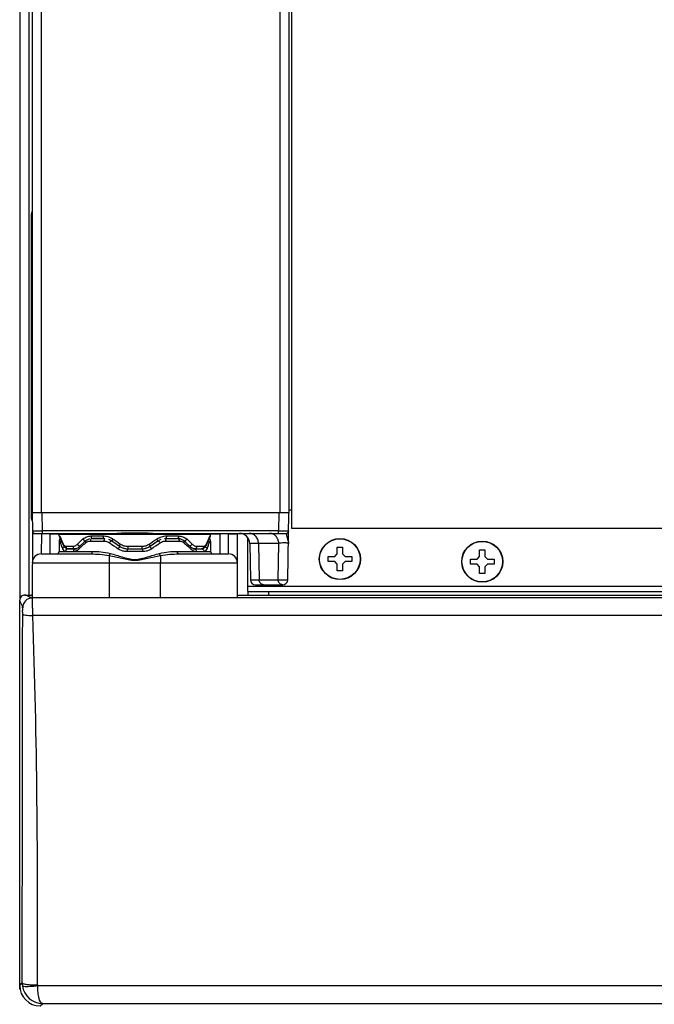
# Model space of a CAD drawing. Units: millimetres. Extents: x -1686 to 4120, y -1850 to 2563.
# Drawn here: x -5 to 119, y -130 to 62 of the extents above; entities that cross this region are included whole.
import ezdxf

# ---------------------------------------------------------------- set-up
doc = ezdxf.new("R2010")
doc.units = ezdxf.units.MM
doc.header["$LTSCALE"] = 65.395
doc.layers.get('0').update_dxf_attribs({"linetype": 'CONTINUOUS'})
for name, color, linetype in [('02___PRT_ALL_AXES', 7, 'CONTINUOUS'), ('ASSI', 7, 'CONTINUOUS'), ('GEOM', 7, 'CONTINUOUS')]:
    doc.layers.add(name, color=color, linetype=linetype)

msp = doc.modelspace()

# ---------------------------------------------------------------- linework, layer by layer
at = {"linetype": 'Continuous'}
for p, q in [((48.28, 676.13), (48.28, -36.87)), ((-2.22, 673.13), (-2.22, -33.87)), ((-0.42, 673.13), (-0.42, -33.87)), ((45.98, 673.13), (45.98, -33.87)), ((47.78, 673.13), (47.78, -33.87)), ((-2.22, -33.87), (-2.16, -37.38)), ((47.78, -33.87), (-2.22, -33.87)), ((-0.16, -37.38), (-0.22, -33.87)), ((45.78, -33.87), (45.72, -37.38)), ((47.55, -46.89), (47.78, -33.87)), ((-1.66, -37.87), (14.29, -37.87)), ((-0.16, -37.87), (-0.16, -37.38)), ((45.72, -37.38), (-0.16, -37.38)), ((17.78, -38.08), (3.03, -38.08)), ((32.53, -38.08), (17.78, -38.08)), ((21.26, -37.87), (47.22, -37.87)), ((45.72, -37.87), (45.72, -37.38)), ((48.28, -36.87), (805.28, -36.87)), ((3.03, -38.37), (3.09, -38.37)), ((3.28, -38.75), (3.33, -38.86)), ((3.33, -38.85), (3.39, -39.02)), ((3.39, -39.02), (3.43, -39.12)), ((3.4, -38.91), (3.4, -38.92)), ((3.42, -38.96), (3.43, -39.12)), ((3.72, -39.85), (3.86, -40.17)), ((3.84, -39.95), (3.86, -40.17)), ((3.86, -40.17), (3.86, -40.17)), ((3.86, -40.17), (4.07, -40.49)), ((9.25, -38.37), (11.62, -38.37)), ((9.54, -38.87), (11.84, -38.87)), ((11.83, -38.87), (11.97, -38.88)), ((13.25, -39.29), (13.37, -39.37)), ((23.58, -38.88), (23.73, -38.87)), ((23.72, -38.87), (26.02, -38.87)), ((23.94, -38.37), (26.31, -38.37)), ((31.7, -40.17), (31.84, -39.86)), ((31.72, -39.95), (31.7, -40.17)), ((31.7, -40.17), (31.7, -40.17)), ((32.14, -38.96), (32.13, -39.12)), ((32.16, -38.92), (32.16, -38.91)), ((32.23, -38.86), (32.28, -38.75)), ((32.28, -38.75), (32.29, -38.73)), ((32.47, -38.37), (32.53, -38.37)), ((40.14, -39.83), (40.26, -46.89)), ((41.83, -39.83), (40.14, -39.83)), ((45.79, -39.83), (41.83, -39.83)), ((41.83, -39.83), (41.96, -46.89)), ((45.67, -46.89), (45.79, -39.83)), ((4.07, -40.49), (4.43, -40.78)), ((4.38, -40.37), (5.74, -40.37)), ((4.43, -40.78), (4.83, -40.87)), ((4.83, -40.87), (6.15, -40.87)), ((14.8, -40.36), (15.24, -40.61)), ((15.24, -40.61), (15.93, -40.82)), ((15.93, -40.82), (16.46, -40.87)), ((16.41, -40.37), (19.15, -40.37)), ((16.46, -40.87), (19.1, -40.87)), ((20.31, -40.61), (20.76, -40.36)), ((29.41, -40.87), (30.73, -40.87)), ((29.81, -40.37), (31.18, -40.37)), ((30.73, -40.87), (31.13, -40.78)), ((56.68, -42.37), (57.18, -41.87)), ((57.18, -40.57), (58.18, -40.57)), ((57.18, -41.87), (57.18, -40.57)), ((58.18, -40.57), (58.18, -41.87)), ((58.18, -41.87), (58.68, -42.37)), ((84.88, -41.07), (85.88, -41.07)), ((84.88, -42.37), (84.88, -41.07)), ((85.88, -41.07), (85.88, -42.37)), ((55.38, -42.37), (56.68, -42.37)), ((55.38, -43.37), (55.38, -42.37)), ((56.68, -43.37), (55.38, -43.37)), ((57.18, -43.87), (56.68, -43.37)), ((57.18, -45.17), (57.18, -43.87)), ((58.68, -43.37), (58.18, -43.87)), ((58.18, -43.87), (58.18, -45.17)), ((58.68, -42.37), (59.98, -42.37)), ((59.98, -43.37), (58.68, -43.37)), ((59.98, -42.37), (59.98, -43.37)), ((83.08, -42.87), (84.38, -42.87)), ((83.08, -43.87), (83.08, -42.87)), ((84.38, -43.87), (83.08, -43.87)), ((84.38, -42.87), (84.88, -42.37)), ((84.88, -44.37), (84.38, -43.87)), ((85.88, -42.37), (86.38, -42.87)), ((86.38, -43.87), (85.88, -44.37)), ((86.38, -42.87), (87.68, -42.87)), ((87.68, -43.87), (86.38, -43.87)), ((87.68, -42.87), (87.68, -43.87)), ((58.18, -45.17), (57.18, -45.17)), ((84.88, -45.67), (84.88, -44.37)), ((85.88, -45.67), (84.88, -45.67)), ((85.88, -44.37), (85.88, -45.67)), ((40.26, -46.89), (41.96, -46.89)), ((41.26, -47.87), (46.55, -47.87)), ((41.96, -46.89), (45.67, -46.89))]:
    msp.add_line(p, q, dxfattribs=at)
for points in [[(3.27, -38.74), (3.26, -38.73), (3.28, -38.75)], [(3.43, -39.12), (3.54, -39.42), (3.72, -39.85)], [(12.63, -39.02), (12.84, -39.08), (13.25, -39.29)], [(13.37, -39.37), (13.78, -39.66), (14.37, -40.06), (14.8, -40.36)], [(20.76, -40.36), (21.18, -40.07), (21.77, -39.67), (22.19, -39.37)], [(22.19, -39.37), (22.62, -39.13), (22.93, -39.02)], [(31.13, -40.78), (31.48, -40.5), (31.7, -40.17)], [(31.84, -39.86), (32.02, -39.43), (32.13, -39.12)], [(32.13, -39.12), (32.16, -39.03), (32.23, -38.86)], [(19.1, -40.87), (19.6, -40.83), (20.31, -40.61)]]:
    msp.add_lwpolyline(points, dxfattribs=at)
for centre, radius, start, end in [((-1.66, -37.37), 0.5, 180.9998, 269.991), ((3.53, -38.08), 0.5, 157.4889, 180), ((32.03, -38.08), 0.5, 0, 22.5011), ((38.14, -39.87), 2, 1, 90.0028), ((47.22, -37.37), 0.5, 270, 359), ((3.53, -38.37), 0.5, 181.9039, 243.2385), ((-1.28, -40.61), 4.98, 19.3805, 19.8576), ((10.64, -36.42), 7.66, 199.3872, 200.5412), ((10.88, -36.33), 7.91, 200.5441, 202.1753), ((11.43, -36.1), 8.5, 202.1949, 206.8554), ((9.54, -40.93), 2.06, 90.0081, 93.0946), ((11.51, -41.91), 3.56, 55.9223, 58.6834), ((94.77, 81.23), 145.08, 235.9394, 236.6396), ((-65.76, 91.05), 156.89, 303.3867, 304.0342), ((26.02, -40.93), 2.06, 86.8993, 89.9923), ((23.96, -36.03), 8.69, 333.1951, 337.7422), ((24.68, -36.33), 7.91, 337.8121, 339.4567), ((24.91, -36.42), 7.67, 339.4596, 340.6127), ((36.84, -40.62), 4.98, 160.1423, 160.6192), ((32.03, -38.37), 0.5, 296.7604, 358.096), ((6.13, -39.65), 1.22, 280.9844, 286.314), ((6.11, -39.57), 1.31, 286.3036, 290.232), ((29.44, -39.59), 1.28, 252.1418, 253.4081), ((29.41, -39.78), 1.09, 265.2405, 269.9648), ((41.26, -46.87), 1, 181, 269.9996), ((46.55, -46.87), 1, 270, 359)]:
    msp.add_arc(centre, radius, start, end, dxfattribs=at)
for points, knots in [([(-2.16, -37.38), (-2.16, -37.38), (-2.15, -37.38), (-2.14, -37.38), (-2.11, -37.38), (-2.07, -37.38), (-2, -37.38), (-1.92, -37.38), (-1.77, -37.38), (-1.56, -37.38), (-1.26, -37.38), (-0.92, -37.38), (-0.54, -37.38), (-0.29, -37.38), (-0.16, -37.38)], [0, 0, 0, 0, 0.00485, 0.010865, 0.019254, 0.043098, 0.07617, 0.118119, 0.168571, 0.292925, 0.444468, 0.617308, 0.804981, 1, 1, 1, 1]), ([(17.78, -37.8), (17.2, -37.8), (16.04, -37.83), (14.87, -37.87), (14.29, -37.87)], [0, 0, 0, 0, 0.501214, 1, 1, 1, 1]), ([(21.26, -37.87), (20.69, -37.87), (19.52, -37.83), (18.36, -37.8), (17.78, -37.8)], [0, 0, 0, 0, 0.498786, 1, 1, 1, 1]), ([(41.83, -39.83), (41.83, -39.58), (41.74, -39.07), (41.35, -38.42), (40.76, -37.98), (40.29, -37.87), (40.06, -37.87)], [0, 0, 0, 0, 0.263695, 0.51941, 0.763809, 1, 1, 1, 1]), ([(45.79, -39.83), (45.78, -39.58), (45.69, -39.07), (45.3, -38.42), (44.72, -37.98), (44.24, -37.87), (44.01, -37.87)], [0, 0, 0, 0, 0.263695, 0.51941, 0.763809, 1, 1, 1, 1]), ([(45.72, -37.38), (45.85, -37.38), (46.1, -37.38), (46.47, -37.38), (46.82, -37.38), (47.11, -37.38), (47.33, -37.38), (47.48, -37.38), (47.56, -37.38), (47.63, -37.38), (47.67, -37.38), (47.7, -37.38), (47.71, -37.38), (47.72, -37.38), (47.72, -37.38)], [0, 0, 0, 0, 0.19502, 0.382696, 0.555536, 0.707078, 0.831432, 0.881883, 0.923832, 0.956903, 0.980747, 0.989136, 0.99515, 1, 1, 1, 1]), ([(47.22, -37.87), (47.22, -37.87), (47.23, -37.89), (47.24, -37.92), (47.26, -37.99), (47.28, -38.07), (47.3, -38.17), (47.33, -38.34), (47.39, -38.58), (47.47, -38.89), (47.57, -39.2), (47.66, -39.52), (47.68, -39.73), (47.68, -39.83)], [0, 0, 0, 0, 0.008206, 0.027598, 0.058489, 0.100333, 0.152261, 0.213168, 0.356559, 0.518371, 0.685346, 0.846706, 1, 1, 1, 1]), ([(3.09, -38.37), (3.11, -38.37), (3.14, -38.39), (3.21, -38.48), (3.26, -38.57), (3.29, -38.64)], [0, 0, 0, 0, 0.120959, 0.321333, 1, 1, 1, 1]), ([(3.29, -38.64), (3.3, -38.66), (3.34, -38.75), (3.37, -38.84), (3.4, -38.91)], [0, 0, 0, 0, 0.221857, 1, 1, 1, 1]), ([(3.84, -39.95), (3.85, -39.97), (3.89, -40.05), (3.95, -40.13), (3.99, -40.18)], [0, 0, 0, 0, 0.269391, 1, 1, 1, 1]), ([(3.99, -40.18), (4.04, -40.24), (4.16, -40.33), (4.31, -40.37), (4.38, -40.37)], [0, 0, 0, 0, 0.524547, 1, 1, 1, 1]), ([(5.74, -40.37), (5.9, -40.37), (6.23, -40.28), (6.51, -40.07), (6.64, -39.95)], [0, 0, 0, 0, 0.460779, 1, 1, 1, 1]), ([(6.64, -39.95), (6.72, -39.86), (7.06, -39.53), (7.42, -39.2), (7.69, -38.96)], [0, 0, 0, 0, 0.244626, 1, 1, 1, 1]), ([(6.64, -39.95), (6.66, -40), (6.77, -40.18), (6.97, -40.33), (7.13, -40.35)], [0, 0, 0, 0, 0.253555, 1, 1, 1, 1]), ([(7.69, -38.96), (7.9, -38.77), (8.4, -38.47), (8.97, -38.37), (9.25, -38.37)], [0, 0, 0, 0, 0.500153, 1, 1, 1, 1]), ([(7.69, -38.96), (7.74, -39.08), (7.86, -39.21), (8, -39.3), (8.04, -39.32)], [0, 0, 0, 0, 0.757469, 1, 1, 1, 1]), ([(8.04, -39.32), (8.05, -39.33), (8.1, -39.35), (8.15, -39.37), (8.19, -39.37)], [0, 0, 0, 0, 0.268647, 1, 1, 1, 1]), ([(9.25, -38.37), (9.25, -38.47), (9.28, -38.64), (9.38, -38.8), (9.45, -38.84)], [0, 0, 0, 0, 0.561503, 1, 1, 1, 1]), ([(11.62, -38.37), (11.62, -38.43), (11.63, -38.56), (11.67, -38.73), (11.76, -38.87), (11.83, -38.87)], [0, 0, 0, 0, 0.337367, 0.634135, 1, 1, 1, 1]), ([(11.62, -38.37), (11.92, -38.37), (12.53, -38.46), (13.1, -38.71), (13.36, -38.87)], [0, 0, 0, 0, 0.492091, 1, 1, 1, 1]), ([(13.51, -38.96), (13.47, -39.03), (13.4, -39.14), (13.35, -39.27), (13.35, -39.32)], [0, 0, 0, 0, 0.600558, 1, 1, 1, 1]), ([(13.35, -39.32), (13.35, -39.33), (13.35, -39.35), (13.36, -39.36), (13.37, -39.37)], [0, 0, 0, 0, 0.316514, 1, 1, 1, 1]), ([(14.98, -39.95), (14.95, -39.99), (14.9, -40.08), (14.83, -40.21), (14.8, -40.29), (14.78, -40.35), (14.8, -40.36)], [0, 0, 0, 0, 0.377558, 0.693216, 0.905617, 1, 1, 1, 1]), ([(14.98, -39.95), (15.19, -40.08), (15.66, -40.3), (16.16, -40.37), (16.41, -40.37)], [0, 0, 0, 0, 0.498793, 1, 1, 1, 1]), ([(19.15, -40.37), (19.4, -40.37), (19.9, -40.3), (20.37, -40.08), (20.58, -39.95)], [0, 0, 0, 0, 0.501209, 1, 1, 1, 1]), ([(20.58, -39.95), (20.61, -39.99), (20.66, -40.08), (20.73, -40.21), (20.76, -40.29), (20.77, -40.35), (20.76, -40.36)], [0, 0, 0, 0, 0.377543, 0.693205, 0.905615, 1, 1, 1, 1]), ([(22.05, -38.96), (22.33, -38.77), (22.94, -38.47), (23.61, -38.37), (23.94, -38.37)], [0, 0, 0, 0, 0.508468, 1, 1, 1, 1]), ([(22.05, -38.96), (22.1, -39.05), (22.17, -39.17), (22.21, -39.3), (22.21, -39.36), (22.19, -39.37)], [0, 0, 0, 0, 0.673205, 0.885177, 1, 1, 1, 1]), ([(23.94, -38.37), (23.94, -38.43), (23.93, -38.56), (23.89, -38.73), (23.8, -38.87), (23.73, -38.87)], [0, 0, 0, 0, 0.337361, 0.634127, 1, 1, 1, 1]), ([(26.31, -38.37), (26.31, -38.47), (26.28, -38.64), (26.18, -38.8), (26.11, -38.84)], [0, 0, 0, 0, 0.561454, 1, 1, 1, 1]), ([(26.31, -38.37), (26.59, -38.37), (27.16, -38.47), (27.66, -38.77), (27.87, -38.96)], [0, 0, 0, 0, 0.499841, 1, 1, 1, 1]), ([(27.52, -39.32), (27.51, -39.33), (27.46, -39.35), (27.41, -39.37), (27.37, -39.37)], [0, 0, 0, 0, 0.268658, 1, 1, 1, 1]), ([(27.87, -38.96), (27.81, -39.08), (27.7, -39.21), (27.56, -39.3), (27.52, -39.32)], [0, 0, 0, 0, 0.757479, 1, 1, 1, 1]), ([(27.87, -38.96), (27.96, -39.04), (28.32, -39.36), (28.67, -39.69), (28.92, -39.95)], [0, 0, 0, 0, 0.255351, 1, 1, 1, 1]), ([(28.92, -39.95), (28.9, -40), (28.79, -40.18), (28.59, -40.33), (28.43, -40.35)], [0, 0, 0, 0, 0.253582, 1, 1, 1, 1]), ([(28.92, -39.95), (29.05, -40.07), (29.32, -40.28), (29.66, -40.37), (29.81, -40.37)], [0, 0, 0, 0, 0.539268, 1, 1, 1, 1]), ([(31.18, -40.37), (31.25, -40.37), (31.4, -40.33), (31.52, -40.24), (31.57, -40.18)], [0, 0, 0, 0, 0.475419, 1, 1, 1, 1]), ([(31.57, -40.18), (31.58, -40.16), (31.64, -40.09), (31.69, -40.01), (31.72, -39.95)], [0, 0, 0, 0, 0.231641, 1, 1, 1, 1]), ([(32.16, -38.91), (32.17, -38.89), (32.2, -38.8), (32.24, -38.7), (32.27, -38.64)], [0, 0, 0, 0, 0.277741, 1, 1, 1, 1]), ([(32.27, -38.64), (32.3, -38.57), (32.35, -38.48), (32.42, -38.39), (32.45, -38.37), (32.47, -38.37)], [0, 0, 0, 0, 0.678641, 0.879019, 1, 1, 1, 1]), ([(47.68, -39.83), (47.68, -39.81), (47.58, -39.77), (47.44, -39.75), (47.2, -39.73), (46.8, -39.72), (46.39, -39.74), (46.01, -39.78), (45.85, -39.81), (45.79, -39.83)], [0, 0, 0, 0, 0.036013, 0.119644, 0.247793, 0.407782, 0.749916, 0.894102, 1, 1, 1, 1]), ([(4.38, -40.37), (4.38, -40.45), (4.42, -40.63), (4.53, -40.76), (4.6, -40.8)], [0, 0, 0, 0, 0.509934, 1, 1, 1, 1]), ([(5.74, -40.37), (5.74, -40.45), (5.78, -40.62), (5.88, -40.76), (5.95, -40.8)], [0, 0, 0, 0, 0.520014, 1, 1, 1, 1]), ([(5.95, -40.8), (5.96, -40.81), (6.02, -40.85), (6.1, -40.87), (6.15, -40.87)], [0, 0, 0, 0, 0.258818, 1, 1, 1, 1]), ([(16.41, -40.37), (16.41, -40.39), (16.41, -40.47), (16.42, -40.56), (16.42, -40.62)], [0, 0, 0, 0, 0.259109, 1, 1, 1, 1]), ([(16.42, -40.62), (16.42, -40.64), (16.43, -40.71), (16.43, -40.79), (16.44, -40.84)], [0, 0, 0, 0, 0.320181, 1, 1, 1, 1]), ([(16.44, -40.84), (16.44, -40.84), (16.45, -40.85), (16.46, -40.87), (16.46, -40.87)], [0, 0, 0, 0, 0.687312, 1, 1, 1, 1]), ([(19.12, -40.84), (19.11, -40.84), (19.11, -40.85), (19.1, -40.87), (19.1, -40.87)], [0, 0, 0, 0, 0.68732, 1, 1, 1, 1]), ([(19.14, -40.62), (19.14, -40.64), (19.13, -40.71), (19.13, -40.79), (19.12, -40.84)], [0, 0, 0, 0, 0.320176, 1, 1, 1, 1]), ([(19.15, -40.37), (19.15, -40.39), (19.15, -40.47), (19.14, -40.56), (19.14, -40.62)], [0, 0, 0, 0, 0.259109, 1, 1, 1, 1]), ([(29.61, -40.8), (29.6, -40.81), (29.53, -40.85), (29.46, -40.87), (29.41, -40.87)], [0, 0, 0, 0, 0.258818, 1, 1, 1, 1]), ([(29.81, -40.37), (29.81, -40.45), (29.78, -40.62), (29.68, -40.76), (29.61, -40.8)], [0, 0, 0, 0, 0.520014, 1, 1, 1, 1]), ([(31.18, -40.37), (31.18, -40.45), (31.14, -40.63), (31.02, -40.76), (30.95, -40.8)], [0, 0, 0, 0, 0.509934, 1, 1, 1, 1]), ([(42.84, -47.87), (42.73, -47.87), (42.49, -47.82), (42.2, -47.59), (42.01, -47.27), (41.96, -47.01), (41.96, -46.89)], [0, 0, 0, 0, 0.236162, 0.480587, 0.736337, 1, 1, 1, 1]), ([(45.67, -46.89), (45.82, -46.91), (46.09, -46.93), (46.46, -46.94), (46.78, -46.94), (47.07, -46.94), (47.29, -46.93), (47.42, -46.92), (47.49, -46.91), (47.53, -46.9), (47.55, -46.89), (47.55, -46.89)], [0, 0, 0, 0, 0.250957, 0.419807, 0.593954, 0.754394, 0.883695, 0.932133, 0.967984, 0.990421, 1, 1, 1, 1]), ([(46.55, -47.87), (46.44, -47.87), (46.2, -47.82), (45.91, -47.59), (45.71, -47.27), (45.67, -47.01), (45.67, -46.89)], [0, 0, 0, 0, 0.236308, 0.480761, 0.736435, 1, 1, 1, 1])]:
    msp.add_open_spline(points, degree=3, knots=knots, dxfattribs=at)
for points in [[(3.09, -38.37), (3.09, -38.46), (3.12, -38.54), (3.16, -38.62)], [(3.16, -38.62), (3.2, -38.69), (3.27, -38.76), (3.34, -38.8)], [(9.45, -38.84), (9.48, -38.86), (9.51, -38.87), (9.54, -38.87)], [(26.11, -38.84), (26.08, -38.86), (26.05, -38.87), (26.02, -38.87)], [(32.4, -38.62), (32.36, -38.69), (32.29, -38.76), (32.22, -38.8)], [(32.47, -38.37), (32.47, -38.46), (32.44, -38.54), (32.4, -38.62)], [(4.6, -40.8), (4.67, -40.84), (4.75, -40.87), (4.83, -40.87)], [(6.15, -40.87), (6.22, -40.87), (6.29, -40.86), (6.36, -40.85)], [(29.08, -40.82), (29.16, -40.84), (29.24, -40.86), (29.32, -40.87)], [(30.95, -40.8), (30.89, -40.84), (30.81, -40.87), (30.73, -40.87)]]:
    msp.add_open_spline(points, degree=3, dxfattribs=at)
at = {"layer": '02___PRT_ALL_AXES', "linetype": 'Continuous'}
for p, q in [((3.03, -38.37), (3.03, -38.08)), ((32.53, -38.37), (32.53, -38.08))]:
    msp.add_line(p, q, dxfattribs=at)
at = {"layer": 'ASSI', "linetype": 'Continuous'}
for centre, radius in [((57.68, -42.87), 4), ((57.68, -42.87), 3.95), ((85.38, -43.37), 4), ((85.38, -43.37), 3.95)]:
    msp.add_circle(centre, radius, dxfattribs=at)
at = {"layer": 'GEOM', "linetype": 'Continuous'}
for p, q in [((-4.62, 672.93), (-4.62, -50.89)), ((-2.82, 672.93), (-2.82, -49.87)), ((-2.42, 23.73), (-2.42, -34.67)), ((48.28, -33.37), (47.78, -33.37)), ((-2.16, -37.38), (-2.21, -50.44)), ((-0.41, -37.94), (-0.43, -41.87)), ((-0.41, -37.87), (-0.41, -37.94)), ((1.24, -37.94), (-0.41, -37.94)), ((1.24, -37.94), (1.24, -37.87)), ((1.24, -37.94), (1.24, -41.87)), ((3.01, -37.94), (2.99, -37.94)), ((3.03, -37.94), (3.01, -37.94)), ((3.06, -37.94), (3.03, -37.94)), ((32.53, -37.94), (32.5, -37.94)), ((32.55, -37.94), (32.53, -37.94)), ((32.57, -37.94), (32.55, -37.94)), ((34.31, -37.87), (34.31, -37.94)), ((35.98, -37.94), (34.31, -37.94)), ((34.31, -37.94), (34.31, -41.87)), ((35.98, -37.94), (35.98, -37.87)), ((36, -41.87), (35.98, -37.94)), ((37.77, -50.44), (37.73, -37.87)), ((3.05, -39.36), (3.03, -41.37)), ((3.05, -39.36), (3.13, -39.36)), ((8.22, -39.33), (8.22, -39.33)), ((9.14, -39.36), (11.77, -39.36)), ((11.83, -38.87), (9.54, -38.87)), ((13.28, -39.29), (13.37, -39.36)), ((14.56, -40.19), (14.8, -40.35)), ((20.76, -40.35), (21, -40.19)), ((22.19, -39.36), (22.28, -39.29)), ((23.73, -38.87), (26.02, -38.87)), ((23.79, -39.36), (26.42, -39.36)), ((27.34, -39.33), (27.34, -39.33)), ((27.7, -39.66), (27.34, -39.33)), ((32.43, -39.36), (32.51, -39.36)), ((32.51, -39.36), (32.53, -41.37)), ((39.78, -49.09), (39.78, -39.17)), ((-0.43, -41.87), (9.22, -41.87)), ((3.03, -41.37), (4.32, -41.37)), ((6.24, -40.87), (4.77, -40.87)), ((5.85, -41.38), (9.5, -41.37)), ((6.43, -40.84), (6.24, -40.87)), ((6.77, -40.66), (6.43, -40.84)), ((6.96, -40.5), (6.77, -40.66)), ((6.96, -40.5), (6.96, -40.5)), ((14.8, -40.35), (14.84, -40.38)), ((14.84, -40.38), (14.93, -40.45)), ((14.93, -40.45), (14.94, -40.44)), ((16.26, -41.36), (19.3, -41.36)), ((16.31, -40.87), (19.25, -40.87)), ((20.62, -40.44), (20.63, -40.45)), ((20.63, -40.45), (20.72, -40.38)), ((20.72, -40.38), (20.76, -40.35)), ((26.05, -41.37), (29.73, -41.37)), ((26.33, -41.87), (36, -41.87)), ((28.77, -40.65), (28.6, -40.5)), ((28.6, -40.5), (28.6, -40.5)), ((29.12, -40.84), (28.77, -40.65)), ((29.31, -40.87), (29.12, -40.84)), ((29.31, -40.87), (30.79, -40.87)), ((31.24, -41.37), (32.53, -41.37)), ((12.82, -43.59), (12.79, -50.44)), ((12.81, -42.19), (12.81, -43.59)), ((12.82, -43.59), (22.75, -43.59)), ((22.75, -42.19), (22.75, -43.59)), ((22.77, -50.44), (22.75, -43.59)), ((39.78, -48.17), (810.98, -48.17)), ((39.78, -49.17), (810.98, -49.17)), ((39.78, -49.17), (39.78, -49.97)), ((43.78, -49.17), (43.78, -49.97)), ((-4.62, -125.87), (-4.62, -50.89)), ((-3.6, -49.87), (-2.32, -49.87)), ((-2.32, -49.87), (-2.24, -49.91)), ((852.91, -50.44), (-2.16, -50.44)), ((37.77, -49.87), (39.78, -49.87)), ((810.98, -49.97), (39.78, -49.97)), ((121.38, -53.83), (-2.08, -53.83)), ((-4.62, -125.87), (-4.13, -125.38)), ((-4.62, -126.57), (-4.62, -125.87)), ((-1.12, -125.91), (142.61, -125.91)), ((-4.62, -126.57), (-4.48, -126.57)), ((-0.62, -129.87), (-0.14, -129.39)), ((-0.14, -129.39), (142.61, -129.39))]:
    msp.add_line(p, q, dxfattribs=at)
for points in [[(8.22, -39.33), (7.84, -39.67), (7.3, -40.18), (6.96, -40.5)], [(8.93, -38.94), (8.43, -39.17), (8.22, -39.33)], [(27.34, -39.33), (27.11, -39.16), (26.62, -38.94), (26.13, -38.87)], [(28.6, -40.5), (28.25, -40.16), (27.7, -39.66)]]:
    msp.add_lwpolyline(points, dxfattribs=at)
for centre, radius, start, end in [((1.58, 23.73), 4, 165.048, 180), ((-0.92, -34.67), 1.5, 180, 213.4433), ((-0.81, -125.91), 87.97, 89.74, 90.4099), ((2.3, 452.22), 490.16, 269.8762, 270.0801), ((33.25, 463.16), 501.1, 269.9221, 270.1216), ((3.55, -39.37), 0.5, 112.375, 179.5), ((3.63, -39.37), 0.498, 127.1248, 134.8935), ((3.63, -39.37), 0.5, 122.2753, 127.1269), ((3.81, -39.86), 0.564, 121.1027, 126.8531), ((9.2, -40.85), 1.5, 122.4898, 130.3158), ((9.16, -40.79), 1.43, 117.3257, 122.4638), ((79.45, 56.99), 117.42, 235.4402, 236.4442), ((11.9, -41.22), 2.36, 54.5311, 55.1573), ((83.98, 60.55), 122.34, 234.7529, 235.4338), ((-48.4, 60.52), 122.31, 304.5671, 305.2471), ((-49.37, 65.1), 127.2, 303.5945, 304.5212), ((26.4, -40.79), 1.43, 57.5222, 62.6663), ((26.36, -40.85), 1.5, 49.6842, 57.4963), ((31.75, -39.86), 0.564, 53.1516, 58.9201), ((32.01, -39.37), 0.5, 0.5, 67.625), ((31.93, -39.37), 0.5, 52.8772, 57.7179), ((31.93, -39.37), 0.498, 45.1082, 52.8792), ((36.78, -39.17), 3, 0, 11.388), ((-0.43, -43.62), 1.75, 90, 179.75), ((2.53, -41.37), 0.5, 270, 359.5), ((5.28, -39.11), 2.41, 313.0404, 313.539), ((25.35, -60.24), 26.73, 132.9178, 133.5275), ((21.57, -37.67), 2.93, 249.1525, 251.0356), ((10.27, -60.17), 26.64, 46.472, 47.0098), ((30.33, -39.06), 2.48, 226.461, 226.9657), ((33.03, -41.37), 0.5, 180.5, 270), ((36, -43.62), 1.75, 0.1981, 90), ((-3.6, -50.89), 1.02, 89.9648, 180.0342), ((-2.15, -52.34), 1.89, 90.0464, 179.9536), ((-542.77, -60.6), 540.74, 0.7167, 0.8688), ((-0.13, -125.38), 4, 179.9909, 187.9785), ((-0.12, -125.38), 4.01, 187.9633, 269.7496), ((0.12, -125.77), 1.25, 180.1243, 186.629)]:
    msp.add_arc(centre, radius, start, end, dxfattribs=at)
for centre, major_axis, ratio, start_param, end_param in [((-2.32, -49.67), (0.179, -0.089), 0.99981, -1.107103, -0.583661), ((-0.62, -125.87), (2.83, 2.83), 0.999924, -3.926953, -2.356233)]:
    msp.add_ellipse(centre, major_axis=major_axis, ratio=ratio, start_param=start_param, end_param=end_param, dxfattribs=at)
for points, knots in [([(-1.82, -37.95), (-1.87, -37.95), (-1.96, -37.95), (-2.05, -37.95), (-2.11, -37.95), (-2.14, -37.96), (-2.15, -37.96), (-2.16, -37.96), (-2.16, -37.96)], [0, 0, 0, 0, 0.428089, 0.741952, 0.853348, 0.933568, 0.982329, 1, 1, 1, 1]), ([(-1.44, -37.94), (-1.47, -37.94), (-1.6, -37.94), (-1.73, -37.94), (-1.82, -37.95)], [0, 0, 0, 0, 0.278594, 1, 1, 1, 1]), ([(35.98, -37.94), (36.2, -37.94), (36.53, -37.94), (36.94, -37.94), (37.2, -37.94), (37.39, -37.95), (37.52, -37.95), (37.59, -37.95), (37.65, -37.95), (37.69, -37.96), (37.71, -37.96), (37.73, -37.96), (37.73, -37.96)], [0, 0, 0, 0, 0.382508, 0.555268, 0.706684, 0.83103, 0.881457, 0.923426, 0.956515, 0.980382, 0.994876, 1, 1, 1, 1]), ([(3.13, -39.36), (3.14, -39.36), (3.18, -39.4), (3.23, -39.51), (3.27, -39.62), (3.29, -39.7)], [0, 0, 0, 0, 0.105626, 0.302204, 1, 1, 1, 1]), ([(3.47, -39.41), (3.45, -39.43), (3.36, -39.51), (3.3, -39.62), (3.29, -39.7)], [0, 0, 0, 0, 0.266813, 1, 1, 1, 1]), ([(3.29, -39.7), (3.32, -39.8), (3.43, -40.19), (3.58, -40.58), (3.71, -40.86)], [0, 0, 0, 0, 0.244914, 1, 1, 1, 1]), ([(7.15, -40.66), (7.23, -40.58), (7.59, -40.26), (7.95, -39.94), (8.23, -39.7)], [0, 0, 0, 0, 0.245066, 1, 1, 1, 1]), ([(8.22, -39.33), (8.2, -39.35), (8.13, -39.46), (8.18, -39.61), (8.23, -39.7)], [0, 0, 0, 0, 0.197086, 1, 1, 1, 1]), ([(9.43, -38.87), (9.35, -38.87), (9.22, -38.99), (9.15, -39.18), (9.14, -39.3), (9.14, -39.36)], [0, 0, 0, 0, 0.409233, 0.68965, 1, 1, 1, 1]), ([(11.77, -39.36), (11.86, -39.36), (12.24, -39.39), (12.61, -39.54), (12.84, -39.7)], [0, 0, 0, 0, 0.246804, 1, 1, 1, 1]), ([(11.9, -38.91), (11.88, -38.92), (11.83, -39), (11.8, -39.1), (11.79, -39.17)], [0, 0, 0, 0, 0.198563, 1, 1, 1, 1]), ([(13.08, -39.41), (13.06, -39.43), (12.97, -39.52), (12.9, -39.62), (12.84, -39.7)], [0, 0, 0, 0, 0.231486, 1, 1, 1, 1]), ([(13.19, -39.32), (13.18, -39.33), (13.14, -39.35), (13.11, -39.39), (13.08, -39.41)], [0, 0, 0, 0, 0.217588, 1, 1, 1, 1]), ([(13.26, -39.29), (13.26, -39.3), (13.23, -39.3), (13.21, -39.31), (13.19, -39.32)], [0, 0, 0, 0, 0.208266, 1, 1, 1, 1]), ([(13.28, -39.29), (13.27, -39.29), (13.27, -39.29), (13.26, -39.29), (13.26, -39.29)], [0, 0, 0, 0, 0.483282, 1, 1, 1, 1]), ([(22.28, -39.29), (22.29, -39.29), (22.3, -39.29), (22.3, -39.3), (22.31, -39.3)], [0, 0, 0, 0, 0.473762, 1, 1, 1, 1]), ([(22.31, -39.3), (22.32, -39.3), (22.38, -39.33), (22.44, -39.37), (22.48, -39.41)], [0, 0, 0, 0, 0.183427, 1, 1, 1, 1]), ([(22.48, -39.41), (22.5, -39.43), (22.59, -39.52), (22.66, -39.62), (22.72, -39.7)], [0, 0, 0, 0, 0.231479, 1, 1, 1, 1]), ([(22.72, -39.7), (22.8, -39.65), (23.12, -39.46), (23.51, -39.36), (23.79, -39.36)], [0, 0, 0, 0, 0.25621, 1, 1, 1, 1]), ([(23.66, -38.91), (23.68, -38.92), (23.73, -39), (23.76, -39.1), (23.77, -39.17)], [0, 0, 0, 0, 0.198564, 1, 1, 1, 1]), ([(26.13, -38.87), (26.21, -38.87), (26.34, -38.99), (26.41, -39.18), (26.42, -39.3), (26.42, -39.36)], [0, 0, 0, 0, 0.409236, 0.689652, 1, 1, 1, 1]), ([(27.34, -39.33), (27.36, -39.35), (27.43, -39.46), (27.38, -39.61), (27.33, -39.7)], [0, 0, 0, 0, 0.197079, 1, 1, 1, 1]), ([(27.33, -39.7), (27.43, -39.79), (27.8, -40.11), (28.17, -40.43), (28.44, -40.69)], [0, 0, 0, 0, 0.255018, 1, 1, 1, 1]), ([(31.85, -40.86), (31.89, -40.76), (32.06, -40.39), (32.19, -40), (32.27, -39.7)], [0, 0, 0, 0, 0.255662, 1, 1, 1, 1]), ([(32.08, -39.41), (32.11, -39.43), (32.2, -39.51), (32.26, -39.62), (32.27, -39.7)], [0, 0, 0, 0, 0.26681, 1, 1, 1, 1]), ([(32.27, -39.7), (32.29, -39.62), (32.33, -39.51), (32.38, -39.4), (32.42, -39.36), (32.43, -39.36)], [0, 0, 0, 0, 0.697796, 0.894374, 1, 1, 1, 1]), ([(4.06, -40.48), (3.98, -40.51), (3.82, -40.61), (3.73, -40.77), (3.71, -40.86)], [0, 0, 0, 0, 0.522789, 1, 1, 1, 1]), ([(3.71, -40.86), (3.77, -41), (3.92, -41.25), (4.2, -41.37), (4.32, -41.37)], [0, 0, 0, 0, 0.557749, 1, 1, 1, 1]), ([(4.6, -40.91), (4.51, -40.94), (4.36, -41.08), (4.31, -41.28), (4.32, -41.37)], [0, 0, 0, 0, 0.488427, 1, 1, 1, 1]), ([(4.32, -41.37), (4.55, -41.37), (5.05, -41.36), (5.56, -41.37), (5.84, -41.37)], [0, 0, 0, 0, 0.455112, 1, 1, 1, 1]), ([(6.09, -40.91), (6.01, -40.95), (5.88, -41.09), (5.84, -41.28), (5.84, -41.37)], [0, 0, 0, 0, 0.474586, 1, 1, 1, 1]), ([(5.85, -41.38), (5.94, -41.38), (6.12, -41.33), (6.51, -41.21), (6.77, -41.02), (6.92, -40.87)], [0, 0, 0, 0, 0.224081, 0.463055, 1, 1, 1, 1]), ([(6.96, -40.5), (6.92, -40.54), (6.87, -40.67), (6.91, -40.79), (6.94, -40.86)], [0, 0, 0, 0, 0.438215, 1, 1, 1, 1]), ([(9.22, -41.87), (9.26, -41.87), (9.37, -41.82), (9.48, -41.63), (9.5, -41.47), (9.5, -41.37)], [0, 0, 0, 0, 0.184306, 0.54454, 1, 1, 1, 1]), ([(9.22, -41.87), (9.81, -41.87), (11.01, -41.92), (12.21, -42.07), (12.81, -42.19)], [0, 0, 0, 0, 0.486206, 1, 1, 1, 1]), ([(9.5, -41.37), (10.07, -41.37), (11.24, -41.44), (12.39, -41.64), (12.98, -41.79)], [0, 0, 0, 0, 0.483139, 1, 1, 1, 1]), ([(12.81, -42.19), (12.83, -42.17), (12.91, -42.04), (12.95, -41.9), (12.98, -41.79)], [0, 0, 0, 0, 0.20747, 1, 1, 1, 1]), ([(12.98, -41.79), (13.77, -41.99), (14.94, -42.36), (16.53, -42.81), (17.36, -42.94), (17.78, -42.94)], [0, 0, 0, 0, 0.493652, 0.746154, 1, 1, 1, 1]), ([(14.77, -40.56), (14.75, -40.58), (14.67, -40.68), (14.6, -40.78), (14.55, -40.86)], [0, 0, 0, 0, 0.224993, 1, 1, 1, 1]), ([(14.55, -40.86), (14.8, -41.02), (15.35, -41.28), (15.95, -41.36), (16.26, -41.36)], [0, 0, 0, 0, 0.498215, 1, 1, 1, 1]), ([(14.87, -40.47), (14.86, -40.48), (14.83, -40.51), (14.8, -40.54), (14.77, -40.56)], [0, 0, 0, 0, 0.209333, 1, 1, 1, 1]), ([(14.93, -40.45), (14.93, -40.45), (14.9, -40.45), (14.88, -40.46), (14.87, -40.47)], [0, 0, 0, 0, 0.172381, 1, 1, 1, 1]), ([(14.93, -40.45), (15.13, -40.58), (15.57, -40.8), (16.06, -40.87), (16.31, -40.87)], [0, 0, 0, 0, 0.497897, 1, 1, 1, 1]), ([(16.29, -40.91), (16.27, -40.97), (16.26, -41.12), (16.26, -41.27), (16.26, -41.36)], [0, 0, 0, 0, 0.399776, 1, 1, 1, 1]), ([(16.31, -40.87), (16.31, -40.87), (16.29, -40.88), (16.29, -40.89), (16.29, -40.91)], [0, 0, 0, 0, 0.127156, 1, 1, 1, 1]), ([(17.78, -42.94), (18.2, -42.94), (19.03, -42.81), (20.62, -42.36), (21.8, -41.99), (22.59, -41.79)], [0, 0, 0, 0, 0.253855, 0.506362, 1, 1, 1, 1]), ([(19.25, -40.87), (19.5, -40.87), (19.98, -40.8), (20.43, -40.58), (20.63, -40.45)], [0, 0, 0, 0, 0.502095, 1, 1, 1, 1]), ([(19.25, -40.87), (19.25, -40.87), (19.27, -40.88), (19.27, -40.89), (19.27, -40.91)], [0, 0, 0, 0, 0.127161, 1, 1, 1, 1]), ([(19.27, -40.91), (19.29, -40.97), (19.3, -41.12), (19.3, -41.27), (19.3, -41.36)], [0, 0, 0, 0, 0.399772, 1, 1, 1, 1]), ([(19.3, -41.36), (19.6, -41.36), (20.21, -41.28), (20.76, -41.02), (21.01, -40.86)], [0, 0, 0, 0, 0.501777, 1, 1, 1, 1]), ([(20.63, -40.45), (20.63, -40.45), (20.66, -40.45), (20.68, -40.46), (20.69, -40.47)], [0, 0, 0, 0, 0.172382, 1, 1, 1, 1]), ([(20.69, -40.47), (20.7, -40.48), (20.73, -40.51), (20.76, -40.54), (20.79, -40.56)], [0, 0, 0, 0, 0.209332, 1, 1, 1, 1]), ([(20.79, -40.56), (20.8, -40.58), (20.89, -40.68), (20.96, -40.78), (21.01, -40.86)], [0, 0, 0, 0, 0.224992, 1, 1, 1, 1]), ([(22.59, -41.79), (23.17, -41.64), (24.32, -41.44), (25.49, -41.37), (26.05, -41.37)], [0, 0, 0, 0, 0.516815, 1, 1, 1, 1]), ([(22.75, -42.19), (22.73, -42.17), (22.66, -42.04), (22.61, -41.9), (22.59, -41.79)], [0, 0, 0, 0, 0.207377, 1, 1, 1, 1]), ([(22.75, -42.19), (23.36, -42.07), (24.55, -41.92), (25.75, -41.87), (26.33, -41.87)], [0, 0, 0, 0, 0.513752, 1, 1, 1, 1]), ([(26.33, -41.87), (26.29, -41.87), (26.18, -41.82), (26.08, -41.63), (26.05, -41.47), (26.05, -41.37)], [0, 0, 0, 0, 0.184252, 0.54448, 1, 1, 1, 1]), ([(28.6, -40.5), (28.64, -40.54), (28.68, -40.67), (28.65, -40.79), (28.62, -40.86)], [0, 0, 0, 0, 0.438212, 1, 1, 1, 1]), ([(28.64, -40.87), (28.66, -40.9), (28.77, -40.99), (28.89, -41.08), (28.98, -41.13)], [0, 0, 0, 0, 0.259297, 1, 1, 1, 1]), ([(28.98, -41.13), (29.04, -41.17), (29.27, -41.3), (29.54, -41.37), (29.73, -41.37)], [0, 0, 0, 0, 0.27079, 1, 1, 1, 1]), ([(29.47, -40.91), (29.55, -40.95), (29.68, -41.09), (29.72, -41.28), (29.72, -41.37)], [0, 0, 0, 0, 0.474586, 1, 1, 1, 1]), ([(29.72, -41.37), (30, -41.37), (30.5, -41.36), (31.01, -41.37), (31.24, -41.37)], [0, 0, 0, 0, 0.544888, 1, 1, 1, 1]), ([(30.96, -40.91), (31.04, -40.94), (31.19, -41.08), (31.24, -41.28), (31.24, -41.37)], [0, 0, 0, 0, 0.488427, 1, 1, 1, 1]), ([(31.24, -41.37), (31.36, -41.37), (31.64, -41.25), (31.79, -41), (31.85, -40.86)], [0, 0, 0, 0, 0.442416, 1, 1, 1, 1]), ([(31.49, -40.48), (31.58, -40.51), (31.74, -40.61), (31.83, -40.77), (31.85, -40.86)], [0, 0, 0, 0, 0.522789, 1, 1, 1, 1]), ([(-2.18, -43.61), (-2.18, -43.61), (-2.17, -43.61), (-2.16, -43.61), (-2.14, -43.61), (-2.09, -43.61), (-2.01, -43.61), (-1.88, -43.61), (-1.72, -43.6), (-1.53, -43.6), (-1.3, -43.6), (-0.92, -43.6), (-0.37, -43.6), (0.38, -43.6), (1.26, -43.59), (2.24, -43.59), (3.33, -43.59), (4.95, -43.59), (7.15, -43.59), (9.93, -43.59), (11.84, -43.59), (12.82, -43.59)], [0, 0, 0, 0, 0.000307, 0.001214, 0.002721, 0.004828, 0.010836, 0.01923, 0.029989, 0.043083, 0.058483, 0.076155, 0.118124, 0.168592, 0.227069, 0.292995, 0.36573, 0.44457, 0.617461, 0.805005, 1, 1, 1, 1]), ([(12.81, -42.19), (13.63, -42.35), (14.86, -42.64), (16.51, -42.99), (17.35, -43.09), (17.78, -43.09)], [0, 0, 0, 0, 0.49597, 0.747563, 1, 1, 1, 1]), ([(17.78, -43.09), (18.21, -43.09), (19.05, -42.99), (20.7, -42.64), (21.93, -42.35), (22.75, -42.19)], [0, 0, 0, 0, 0.252444, 0.504039, 1, 1, 1, 1]), ([(22.75, -43.59), (23.72, -43.59), (25.64, -43.59), (28.41, -43.59), (30.61, -43.59), (32.23, -43.59), (33.32, -43.59), (34.31, -43.59), (35.18, -43.6), (35.93, -43.6), (36.49, -43.6), (36.86, -43.6), (37.09, -43.6), (37.29, -43.61), (37.45, -43.61), (37.57, -43.61), (37.66, -43.61), (37.7, -43.61), (37.73, -43.61), (37.74, -43.61), (37.75, -43.61), (37.75, -43.61)], [0, 0, 0, 0, 0.194994, 0.382543, 0.555443, 0.634286, 0.707017, 0.772939, 0.831412, 0.881876, 0.923845, 0.941515, 0.956914, 0.970009, 0.980769, 0.989162, 0.995171, 0.997278, 0.998786, 0.999693, 1, 1, 1, 1]), ([(-4.05, -52.33), (-4.08, -52.16), (-4.14, -51.87), (-4.33, -51.55), (-4.52, -51.27), (-4.58, -51.03), (-4.62, -50.89)], [0, 0, 0, 0, 0.348306, 0.539194, 0.716986, 1, 1, 1, 1]), ([(-3.15, -50.03), (-3.17, -50.02), (-3.32, -49.95), (-3.48, -49.9), (-3.6, -49.87)], [0, 0, 0, 0, 0.199876, 1, 1, 1, 1]), ([(-2.16, -50.44), (-2.25, -50.42), (-2.51, -50.37), (-2.77, -50.27), (-2.91, -50.18)], [0, 0, 0, 0, 0.369919, 1, 1, 1, 1]), ([(-2.1, -52.4), (-2.1, -52.13), (-2.11, -51.66), (-2.12, -51.11), (-2.13, -50.78), (-2.13, -50.6), (-2.15, -50.51), (-2.14, -50.45), (-2.16, -50.44)], [0, 0, 0, 0, 0.402853, 0.721186, 0.839322, 0.926304, 0.980207, 1, 1, 1, 1]), ([(-4.13, -125.38), (-4.12, -119.39), (-4.1, -95.45), (-4.07, -71.52), (-4.04, -53.58)], [0, 0, 0, 0, 0.25044, 1, 1, 1, 1]), ([(-4.04, -53.58), (-4.04, -53.29), (-4.06, -52.88), (-4.02, -52.46), (-4.05, -52.33)], [0, 0, 0, 0, 0.684524, 1, 1, 1, 1]), ([(-4.04, -53.58), (-4.04, -53.64), (-3.78, -53.74), (-3.41, -53.8), (-2.78, -53.85), (-2.33, -53.84), (-2.08, -53.83)], [0, 0, 0, 0, 0.096955, 0.313426, 0.629299, 1, 1, 1, 1]), ([(-1.13, -125.77), (-1.13, -113.78), (-1.14, -89.8), (-1.64, -65.82), (-2.08, -53.83)], [0, 0, 0, 0, 0.500002, 1, 1, 1, 1]), ([(-4.13, -125.38), (-4.13, -125.41), (-4.04, -125.48), (-3.75, -125.58), (-3.14, -125.68), (-2.22, -125.76), (-1.51, -125.77), (-1.13, -125.77)], [0, 0, 0, 0, 0.032334, 0.093863, 0.310371, 0.627699, 1, 1, 1, 1]), ([(-4.09, -125.94), (-4.09, -125.97), (-3.99, -126.01), (-3.7, -126.05), (-3.09, -126.06), (-2.19, -126.02), (-1.5, -125.95), (-1.12, -125.91)], [0, 0, 0, 0, 0.029223, 0.089699, 0.306083, 0.624719, 1, 1, 1, 1]), ([(-0.14, -129.39), (-0.54, -129.38), (-0.9, -128.35), (-1.05, -127.24), (-1.11, -126.37), (-1.12, -125.91)], [0, 0, 0, 0, 0.323941, 0.629558, 1, 1, 1, 1])]:
    msp.add_open_spline(points, degree=3, knots=knots, dxfattribs=at)
for points in [[(3.17, -39.17), (3.14, -39.23), (3.13, -39.3), (3.13, -39.36)], [(3.28, -39.01), (3.23, -39.06), (3.19, -39.12), (3.17, -39.17)], [(8.5, -39.52), (8.7, -39.42), (8.92, -39.36), (9.14, -39.36)], [(11.79, -39.17), (11.78, -39.24), (11.77, -39.3), (11.77, -39.36)], [(11.95, -38.87), (11.93, -38.88), (11.91, -38.89), (11.9, -38.91)], [(23.58, -38.87), (23.59, -38.87), (23.6, -38.87), (23.61, -38.87)], [(23.61, -38.87), (23.63, -38.88), (23.65, -38.89), (23.66, -38.91)], [(23.77, -39.17), (23.78, -39.24), (23.79, -39.3), (23.79, -39.36)], [(26.42, -39.36), (26.64, -39.36), (26.86, -39.42), (27.06, -39.52)], [(32.28, -39.01), (32.33, -39.06), (32.36, -39.12), (32.39, -39.17)], [(32.39, -39.17), (32.41, -39.23), (32.43, -39.3), (32.43, -39.36)], [(4.57, -40.82), (4.63, -40.85), (4.7, -40.87), (4.77, -40.87)], [(4.77, -40.87), (4.71, -40.87), (4.65, -40.88), (4.6, -40.91)], [(6.24, -40.87), (6.19, -40.87), (6.14, -40.88), (6.09, -40.91)], [(29.31, -40.87), (29.37, -40.87), (29.42, -40.88), (29.47, -40.91)], [(30.79, -40.87), (30.85, -40.87), (30.92, -40.85), (30.98, -40.82)], [(30.79, -40.87), (30.85, -40.87), (30.91, -40.88), (30.96, -40.91)], [(-2.91, -50.18), (-2.99, -50.13), (-3.06, -50.07), (-3.15, -50.03)]]:
    msp.add_open_spline(points, degree=3, dxfattribs=at)

doc.saveas('drawing.dxf')
